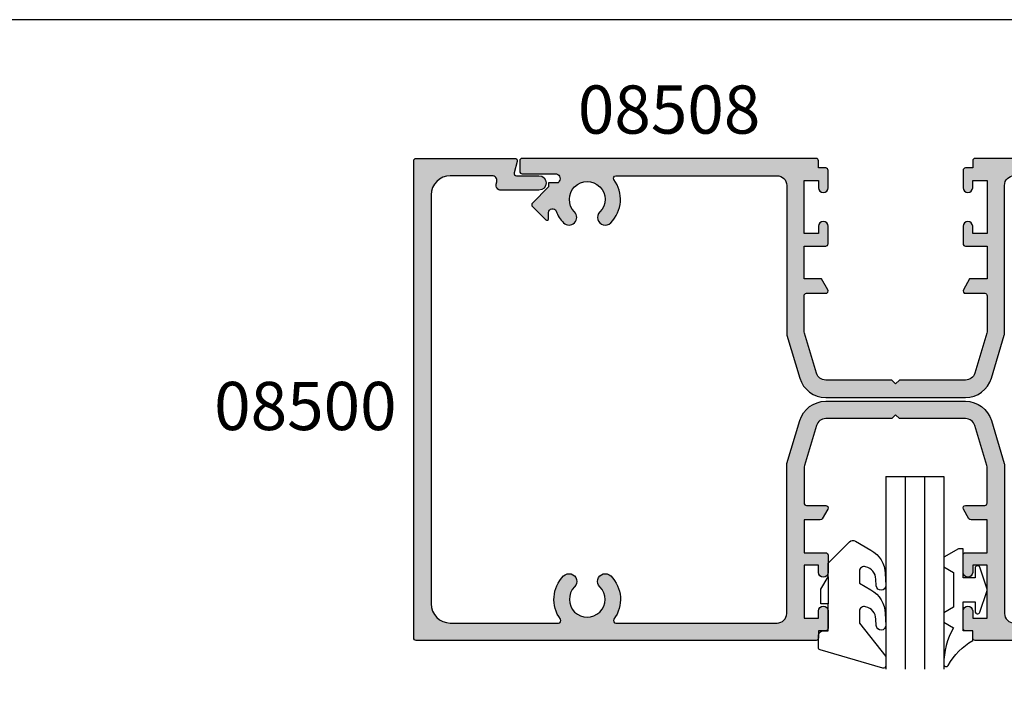
# Model space of a CAD drawing. Units: millimetres. Extents: x 0 to 354, y 0 to 482.
# Drawn here: x 177 to 279, y 411 to 482 of the extents above; entities that cross this region are included whole.
import ezdxf
from ezdxf.enums import TextEntityAlignment as Align

# ---------------------------------------------------------------- set-up
doc = ezdxf.new("R2010")
doc.units = ezdxf.units.MM
doc.header["$LTSCALE"] = 0.25
doc.layers.get('0').update_dxf_attribs({"plot": 0})
for name, color, linetype in [('APL Hatch', 253, 'Continuous'), ('APL Joinery', 2, 'Continuous'), ('APL Notes', 7, 'Continuous')]:
    doc.layers.add(name, color=color, linetype=linetype)
doc.styles.add('Arial-Bold', font='ARIALBD.TTF')

# ---------------------------------------------------------------- blocks, each defined once
blk = doc.blocks.new('08508', base_point=(-1592.280301688976, -946.8470982643166))
at = {"layer": 'APL Hatch'}
h = blk.add_hatch(color=256, dxfattribs=at)
edge = h.paths.add_edge_path()
edge.add_arc((-1571.305406732848, -948.8970982643166), 0.2499999999999611, 89.99999999994787, 216.4837370613405, ccw=False)
edge.add_line((-1571.305406732847, -948.6470982643166), (-1554.580301688977, -948.6470982643166))
edge.add_arc((-1554.580301688977, -949.6470982643166), 1, 0, 90, ccw=False)
edge.add_line((-1553.580301688977, -949.6470982643166), (-1553.580301688976, -965.0378977515111))
edge.add_arc((-1553.080301688977, -965.0378977515117), 0.4999999999997726, 179.9999999999349, 196.6992442339312)
edge.add_line((-1553.559214831587, -965.1815716942942), (-1552.218184636705, -969.6516723439023))
edge.add_arc((-1549.536271038085, -968.8470982643164), 2.800000000000116, 196.6992442339958, 270)
edge.add_line((-1549.536271038085, -971.6470982643166), (-1535.024332339867, -971.6470982643166))
edge.add_arc((-1535.024332339868, -968.8470982643164), 2.800000000000182, 270.0000000000046, 343.3007557660077)
edge.add_line((-1532.342418741248, -969.6516723439022), (-1531.001388546366, -965.1815716942942))
edge.add_arc((-1531.480301688976, -965.0378977515109), 0.4999999999999953, 343.3007557659814, 359.999999999974)
edge.add_line((-1530.980301688976, -965.0378977515111), (-1530.980301688976, -949.6470982643164))
edge.add_arc((-1529.980301688976, -949.6470982643164), 1, 90, 180, ccw=False)
edge.add_line((-1529.980301688976, -948.6470982643164), (-1513.255196645105, -948.6470982643164))
edge.add_arc((-1513.255196645105, -948.8970982643162), 0.2499999999998863, -36.4837370613925, 90, ccw=False)
edge.add_arc((-1510.280301688976, -951.0970982643164), 3.450000000000115, 143.5162629386308, 224.8741191514086)
edge.add_arc((-1512.158247010479, -952.9668098381811), 0.8000000000001288, 224.8741191514063, 404.8741191514178)
edge.add_arc((-1510.280301688976, -951.0970982643164), 1.850000000000052, -44.874119151413026, 224.8741191514055, ccw=False)
edge.add_arc((-1508.402356367473, -952.966809838181), 0.7999999999999684, 135.1258808486052, 315.125880848611)
edge.add_arc((-1510.280301688976, -951.0970982643175), 3.449999999999508, 315.1258808486128, 339.2386381947913)
edge.add_arc((-1506.680301688976, -952.4618326707125), 0.4000000000002268, -3.26281224261038e-11, 159.2386381947672, ccw=False)
edge.add_line((-1506.280301688976, -952.4618326707127), (-1506.280301688976, -953.0916419125758))
edge.add_arc((-1506.10352499368, -953.0916419125758), 0.1767766952966667, 180, 315)
edge.add_line((-1505.97852499368, -953.2166419125758), (-1504.603524993679, -951.8416419125756))
edge.add_arc((-1504.780301688976, -951.6648652172792), 0.2500000000000422, 315.0000000000737, 405.0000000000737)
edge.add_line((-1504.60352499368, -951.4880885219823), (-1506.280301688976, -949.8113118266854))
edge.add_line((-1506.280301688976, -949.8113118266854), (-1506.280301688976, -949.3970982643164))
edge.add_line((-1506.280301688976, -949.3970982643164), (-1507.278219078521, -949.3970982643165))
edge.add_arc((-1510.280301688974, -951.0970982643203), 3.449999999999634, 29.52173048507478, 32.97710041895627)
edge.add_arc((-1506.96669338382, -948.9470982643168), 0.500000000000107, 89.99999999994787, 212.9771004188154, ccw=False)
edge.add_line((-1506.96669338382, -948.4470982643165), (-1503.530301688976, -948.4470982643165))
edge.add_arc((-1503.530301688976, -948.1970982643165), 0.25, 270, 360)
edge.add_line((-1503.280301688976, -948.1970982643165), (-1503.280301688976, -947.0970982643164))
edge.add_arc((-1503.530301688976, -947.0970982643164), 0.25, 0, 90)
edge.add_line((-1503.530301688976, -946.8470982643164), (-1534.030301688976, -946.8470982643164))
edge.add_arc((-1534.030301688976, -947.0970982643164), 0.25, 90, 180)
edge.add_line((-1534.280301688976, -947.0970982643164), (-1534.280301688976, -947.8470982643164))
edge.add_line((-1534.280301688976, -947.8470982643164), (-1535.030301688976, -947.8470982643164))
edge.add_arc((-1535.030301688976, -948.0970982643164), 0.25, 90, 180)
edge.add_line((-1535.280301688976, -948.0970982643164), (-1535.280301688976, -949.8970982643166))
edge.add_arc((-1534.780301688976, -949.8970982643166), 0.5, 180, 360)
edge.add_line((-1534.280301688976, -949.8970982643166), (-1534.280301688976, -949.1470982643166))
edge.add_line((-1534.280301688976, -949.1470982643166), (-1532.780301688976, -949.1470982643166))
edge.add_line((-1532.780301688976, -949.1470982643166), (-1532.780301688976, -954.6470982643166))
edge.add_line((-1532.780301688976, -954.6470982643166), (-1534.280301688976, -954.6470982643166))
edge.add_line((-1534.280301688976, -954.6470982643166), (-1534.280301688976, -953.8970982643166))
edge.add_arc((-1534.780301688976, -953.8970982643166), 0.5, 0, 180)
edge.add_line((-1535.280301688976, -953.8970982643166), (-1535.280301688976, -955.6970982643165))
edge.add_arc((-1535.030301688976, -955.6970982643165), 0.25, 180, 270)
edge.add_line((-1535.030301688976, -955.9470982643165), (-1532.780301688976, -955.9470982643165))
edge.add_line((-1532.780301688976, -955.9470982643165), (-1532.780301688976, -959.3470982643164))
edge.add_line((-1532.780301688976, -959.3470982643164), (-1534.597288987084, -959.3470982643164))
edge.add_line((-1534.597288987084, -959.3470982643164), (-1535.246808039922, -960.4720982643164))
edge.add_arc((-1535.030301688976, -960.5970982643164), 0.2499999999999221, 149.9999999999897, 270)
edge.add_line((-1535.030301688976, -960.8470982643164), (-1533.030301688976, -960.8470982643164))
edge.add_arc((-1533.030301688976, -961.0970982643164), 0.25, 0, 90, ccw=False)
edge.add_line((-1532.780301688976, -961.0970982643164), (-1532.780301688976, -964.7003294280132))
edge.add_arc((-1533.780301688976, -964.700329428012), 1, 343.30075576593396, 359.9999999999283, ccw=False)
edge.add_line((-1532.822475403755, -964.9876773135795), (-1534.066506054646, -969.1344461498828))
edge.add_arc((-1535.024332339867, -968.8470982643162), 1.000000000000176, 269.999999999987, 343.30075576599137, ccw=False)
edge.add_line((-1535.024332339867, -969.8470982643164), (-1541.880301688976, -969.8470982643164))
edge.add_line((-1541.880301688976, -969.8470982643164), (-1542.280301688976, -970.2470982643165))
edge.add_line((-1542.280301688976, -970.2470982643165), (-1542.680301688976, -969.8470982643164))
edge.add_line((-1542.680301688976, -969.8470982643164), (-1549.536271038085, -969.8470982643165))
edge.add_arc((-1549.536271038085, -968.8470982643166), 0.9999999999998863, 196.6992442339936, 270, ccw=False)
edge.add_line((-1550.494097323306, -969.1344461498829), (-1551.738127974197, -964.9876773135791))
edge.add_arc((-1550.780301688976, -964.7003294280123), 0.9999999999999907, 180.000000000013, 196.6992442340186, ccw=False)
edge.add_line((-1551.780301688976, -964.7003294280125), (-1551.780301688976, -961.0970982643166))
edge.add_arc((-1551.530301688976, -961.0970982643166), 0.25, 90, 180, ccw=False)
edge.add_line((-1551.530301688976, -960.8470982643166), (-1549.530301688976, -960.8470982643166))
edge.add_arc((-1549.530301688976, -960.5970982643166), 0.25, 270, 390.0000000000103)
edge.add_line((-1549.31379533803, -960.4720982643166), (-1549.963314390868, -959.3470982643166))
edge.add_line((-1549.963314390868, -959.3470982643166), (-1551.780301688976, -959.3470982643166))
edge.add_line((-1551.780301688976, -959.3470982643166), (-1551.780301688976, -955.9470982643165))
edge.add_line((-1551.780301688976, -955.9470982643165), (-1549.530301688976, -955.9470982643165))
edge.add_arc((-1549.530301688976, -955.6970982643165), 0.25, 270, 360)
edge.add_line((-1549.280301688976, -955.6970982643165), (-1549.280301688976, -953.8970982643166))
edge.add_arc((-1549.780301688976, -953.8970982643166), 0.5, 0, 180)
edge.add_line((-1550.280301688976, -953.8970982643166), (-1550.280301688976, -954.6470982643166))
edge.add_line((-1550.280301688976, -954.6470982643166), (-1551.780301688976, -954.6470982643166))
edge.add_line((-1551.780301688976, -954.6470982643166), (-1551.780301688976, -949.1470982643166))
edge.add_line((-1551.780301688976, -949.1470982643166), (-1550.280301688976, -949.1470982643166))
edge.add_line((-1550.280301688976, -949.1470982643166), (-1550.280301688976, -949.8970982643166))
edge.add_arc((-1549.780301688976, -949.8970982643166), 0.5, 180, 360)
edge.add_line((-1549.280301688976, -949.8970982643166), (-1549.280301688976, -948.0970982643166))
edge.add_arc((-1549.530301688976, -948.0970982643166), 0.25, 0, 90)
edge.add_line((-1549.530301688976, -947.8470982643166), (-1550.280301688976, -947.8470982643166))
edge.add_line((-1550.280301688976, -947.8470982643166), (-1550.280301688976, -947.0970982643166))
edge.add_arc((-1550.530301688976, -947.0970982643166), 0.25, 0, 90)
edge.add_line((-1550.530301688976, -946.8470982643166), (-1581.030301688976, -946.8470982643166))
edge.add_arc((-1581.030301688976, -947.0970982643166), 0.25, 90, 180)
edge.add_line((-1581.280301688976, -947.0970982643166), (-1581.280301688976, -948.1970982643165))
edge.add_arc((-1581.030301688976, -948.1970982643165), 0.25, 180, 270)
edge.add_line((-1581.030301688976, -948.4470982643165), (-1577.593909994133, -948.4470982643165))
edge.add_arc((-1577.593909994133, -948.9470982643168), 0.5000000000002274, -32.97710041882311, 90, ccw=False)
edge.add_arc((-1574.280301688981, -951.0970982643166), 3.449999999996001, 147.0228995810811, 150.4782695149627)
edge.add_line((-1577.282384299432, -949.3970982643166), (-1578.280301688976, -949.3970982643166))
edge.add_line((-1578.280301688976, -949.3970982643166), (-1578.280301688976, -949.8113118266854))
edge.add_line((-1578.280301688976, -949.8113118266854), (-1579.957078384273, -951.4880885219823))
edge.add_arc((-1579.780301688977, -951.6648652172792), 0.2500000000000422, 134.9999999999263, 224.9999999999263)
edge.add_line((-1579.957078384273, -951.8416419125756), (-1578.582078384273, -953.2166419125758))
edge.add_arc((-1578.457078384273, -953.0916419125758), 0.1767766952966369, 225, 360)
edge.add_line((-1578.280301688976, -953.0916419125758), (-1578.280301688976, -952.4618326707127))
edge.add_arc((-1577.880301688976, -952.4618326707127), 0.4000000000000909, 20.761361805221327, 180, ccw=False)
edge.add_arc((-1574.280301688976, -951.0970982643178), 3.449999999999459, 200.7613618052087, 224.8741191513859)
edge.add_arc((-1576.15824701048, -952.9668098381811), 0.8000000000000487, 224.8741191514005, 404.8741191514006)
edge.add_arc((-1574.280301688976, -951.0970982643163), 1.850000000000212, -44.874119151408024, 224.8741191514105, ccw=False)
edge.add_arc((-1572.402356367473, -952.9668098381812), 0.800000000000048, 135.1258808485764, 315.1258808485822)
edge.add_arc((-1574.280301688976, -951.0970982643164), 3.450000000000067, 315.1258808485875, 396.4837370613662)
at = {"layer": 'APL Joinery'}
blk.add_lwpolyline([(-1571.506413148802, -949.0457469129651, -0.6157078743296314), (-1571.305406732847, -948.6470982643166), (-1554.580301688977, -948.6470982643166, -0.414213562373095), (-1553.580301688977, -949.6470982643166), (-1553.580301688976, -965.0378977515111, 0.07299342305053502), (-1553.559214831587, -965.1815716942942), (-1552.218184636705, -969.6516723439023, 0.3312061653634686), (-1549.536271038085, -971.6470982643166), (-1535.024332339867, -971.6470982643166, 0.3312061653634687), (-1532.342418741248, -969.6516723439022), (-1531.001388546366, -965.1815716942942, 0.0729934230505078), (-1530.980301688976, -965.0378977515111), (-1530.980301688976, -949.6470982643164, -0.414213562373095), (-1529.980301688976, -948.6470982643164), (-1513.255196645105, -948.6470982643164, -0.6157078743294901), (-1513.05419022915, -949.0457469129649, 0.3706944580780391), (-1512.72517389999, -953.5312510680271, 0.9999999999999999), (-1511.591320120969, -952.4023686083351, -2.406732252591129), (-1508.969283256983, -952.4023686083352, 0.9999999999999997), (-1507.835429477962, -953.5312510680269, 0.1056016928053509), (-1507.054327663003, -952.3200420830349, -0.8334542510401056), (-1506.280301688976, -952.4618326707127), (-1506.280301688976, -953.0916419125758, 0.6681786379193159), (-1505.97852499368, -953.2166419125758), (-1504.603524993679, -951.8416419125756, 0.4142135623730008), (-1504.60352499368, -951.4880885219823), (-1506.280301688976, -949.8113118266854), (-1506.280301688976, -949.3970982643164), (-1507.278219078521, -949.3970982643165, 0.01507803804938996), (-1507.386137473081, -949.2192501630506, -0.5948022051749238), (-1506.96669338382, -948.4470982643165), (-1503.530301688976, -948.4470982643165, 0.414213562373095), (-1503.280301688976, -948.1970982643165), (-1503.280301688976, -947.0970982643164, 0.414213562373095), (-1503.530301688976, -946.8470982643164), (-1534.030301688976, -946.8470982643164, 0.414213562373095), (-1534.280301688976, -947.0970982643164), (-1534.280301688976, -947.8470982643164), (-1535.030301688976, -947.8470982643164, 0.414213562373095), (-1535.280301688976, -948.0970982643164), (-1535.280301688976, -949.8970982643166, 0.9999999999999999), (-1534.280301688976, -949.8970982643166), (-1534.280301688976, -949.1470982643166), (-1532.780301688976, -949.1470982643166), (-1532.780301688976, -954.6470982643166), (-1534.280301688976, -954.6470982643166), (-1534.280301688976, -953.8970982643166, 0.9999999999999999), (-1535.280301688976, -953.8970982643166), (-1535.280301688976, -955.6970982643165, 0.414213562373095), (-1535.030301688976, -955.9470982643165), (-1532.780301688976, -955.9470982643165), (-1532.780301688976, -959.3470982643164), (-1534.597288987084, -959.3470982643164), (-1535.246808039922, -960.4720982643164, 0.5773502691896049), (-1535.030301688976, -960.8470982643164), (-1533.030301688976, -960.8470982643164, -0.414213562373095), (-1532.780301688976, -961.0970982643164), (-1532.780301688976, -964.7003294280132, -0.0729934230505078), (-1532.822475403755, -964.9876773135795), (-1534.066506054646, -969.1344461498828, -0.3312061653634832), (-1535.024332339867, -969.8470982643164), (-1541.880301688976, -969.8470982643164), (-1542.280301688976, -970.2470982643165), (-1542.680301688976, -969.8470982643164), (-1549.536271038085, -969.8470982643165, -0.3312061653634989), (-1550.494097323306, -969.1344461498829), (-1551.738127974197, -964.9876773135791, -0.0729934230505636), (-1551.780301688976, -964.7003294280125), (-1551.780301688976, -961.0970982643166, -0.414213562373095), (-1551.530301688976, -960.8470982643166), (-1549.530301688976, -960.8470982643166, 0.5773502691896049), (-1549.31379533803, -960.4720982643166), (-1549.963314390868, -959.3470982643166), (-1551.780301688976, -959.3470982643166), (-1551.780301688976, -955.9470982643165), (-1549.530301688976, -955.9470982643165, 0.414213562373095), (-1549.280301688976, -955.6970982643165), (-1549.280301688976, -953.8970982643166, 0.9999999999999999), (-1550.280301688976, -953.8970982643166), (-1550.280301688976, -954.6470982643166), (-1551.780301688976, -954.6470982643166), (-1551.780301688976, -949.1470982643166), (-1550.280301688976, -949.1470982643166), (-1550.280301688976, -949.8970982643166, 0.9999999999999999), (-1549.280301688976, -949.8970982643166), (-1549.280301688976, -948.0970982643166, 0.414213562373095), (-1549.530301688976, -947.8470982643166), (-1550.280301688976, -947.8470982643166), (-1550.280301688976, -947.0970982643166, 0.414213562373095), (-1550.530301688976, -946.8470982643166), (-1581.030301688976, -946.8470982643166, 0.414213562373095), (-1581.280301688976, -947.0970982643166), (-1581.280301688976, -948.1970982643165, 0.414213562373095), (-1581.030301688976, -948.4470982643165), (-1577.593909994133, -948.4470982643165, -0.5948022051748465), (-1577.174465904872, -949.2192501630508, 0.01507803804939001), (-1577.282384299432, -949.3970982643166), (-1578.280301688976, -949.3970982643166), (-1578.280301688976, -949.8113118266854), (-1579.957078384273, -951.4880885219823, 0.4142135623730007), (-1579.957078384273, -951.8416419125756), (-1578.582078384273, -953.2166419125758, 0.6681786379193159), (-1578.280301688976, -953.0916419125758), (-1578.280301688976, -952.4618326707127, -0.833454251040106), (-1577.50627571495, -952.3200420830351, 0.1056016928053508), (-1576.725173899991, -953.531251068027, 0.9999999999999999), (-1575.591320120969, -952.4023686083352, -2.406732252591129), (-1572.969283256983, -952.4023686083351, 0.9999999999999999), (-1571.835429477963, -953.5312510680272, 0.3706944580780391)], format="xyb", close=True, dxfattribs=at)
blk = doc.blocks.new('08500', base_point=(-1596.133605904583, -778.8186336371632))
at = {"layer": 'APL Hatch'}
h = blk.add_hatch(color=256, dxfattribs=at)
edge = h.paths.add_edge_path()
edge.add_arc((-1550.633605904582, -796.8186336371632), 1.849999999999971, 225.125880848592, 494.8741191514105)
edge.add_arc((-1552.503317478447, -794.9406883156598), 0.8000000000002091, 134.8741191514063, 314.8741191514121, ccw=False)
edge.add_arc((-1550.633605904583, -796.8186336371631), 3.449999999999827, 53.51626293863268, 134.8741191514085, ccw=False)
edge.add_arc((-1548.433605904582, -793.8437386810344), 0.2500000000000963, 233.5162629386176, 360)
edge.add_line((-1548.183605904582, -793.8437386810344), (-1548.183605904582, -782.6186336371632))
edge.add_arc((-1550.183605904582, -782.6186336371632), 2, 0, 90)
edge.add_line((-1550.183605904582, -780.6186336371632), (-1592.583605904583, -780.6186336371629))
edge.add_arc((-1592.583605904583, -782.6186336371629), 2, 90, 180)
edge.add_line((-1594.583605904583, -782.6186336371629), (-1594.583605904582, -786.9576044769615))
edge.add_arc((-1594.083605904582, -786.9576044769615), 0.5, 180, 284.9999999999944)
edge.add_line((-1593.954196382031, -787.440567390106), (-1593.713015427134, -787.3759431480116))
edge.add_arc((-1593.583605904583, -787.8589060611562), 0.5000000000000006, 0, 104.9999999999944, ccw=False)
edge.add_line((-1593.083605904583, -787.8589060611562), (-1593.083605904583, -791.818633637163))
edge.add_arc((-1593.833605904583, -791.818633637163), 0.75, -180, 0, ccw=False)
edge.add_line((-1594.583605904583, -791.818633637163), (-1594.583605904583, -789.4879377772077))
edge.add_arc((-1594.833605904583, -789.4879377772077), 0.25, 0, 104.9999999999945)
edge.add_line((-1594.898310665858, -789.2464563206354), (-1596.068901143307, -789.5601150937355))
edge.add_arc((-1596.133605904583, -789.3186336371632), 0.2500000000000003, 180, 284.99999999999443, ccw=False)
edge.add_line((-1596.383605904583, -789.3186336371632), (-1596.383605904583, -779.0686336371632))
edge.add_arc((-1596.133605904583, -779.0686336371632), 0.25, 90, 180, ccw=False)
edge.add_line((-1596.133605904583, -778.8186336371632), (-1546.633605904583, -778.8186336371632))
edge.add_arc((-1546.633605904583, -779.0686336371632), 0.25, 0, 90, ccw=False)
edge.add_line((-1546.383605904583, -779.0686336371632), (-1546.383605904583, -820.5686336371632))
edge.add_arc((-1546.633605904583, -820.5686336371632), 0.25, -90, 0, ccw=False)
edge.add_line((-1546.633605904583, -820.8186336371632), (-1547.383605904583, -820.8186336371632))
edge.add_line((-1547.383605904583, -820.8186336371632), (-1547.383605904583, -821.5686336371632))
edge.add_arc((-1547.633605904583, -821.5686336371632), 0.25, -90, 0, ccw=False)
edge.add_line((-1547.633605904583, -821.8186336371632), (-1549.433605904582, -821.8186336371632))
edge.add_arc((-1549.433605904582, -821.3186336371632), 0.5, 90, 270, ccw=False)
edge.add_line((-1549.433605904582, -820.8186336371632), (-1548.683605904582, -820.8186336371632))
edge.add_line((-1548.683605904582, -820.8186336371632), (-1548.683605904582, -819.3186336371632))
edge.add_line((-1548.683605904582, -819.3186336371632), (-1554.183605904582, -819.3186336371632))
edge.add_line((-1554.183605904582, -819.3186336371632), (-1554.183605904582, -820.8186336371632))
edge.add_line((-1554.183605904582, -820.8186336371632), (-1553.433605904582, -820.8186336371632))
edge.add_arc((-1553.433605904582, -821.3186336371632), 0.5, -90, 90, ccw=False)
edge.add_line((-1553.433605904582, -821.8186336371632), (-1555.233605904582, -821.8186336371632))
edge.add_arc((-1555.233605904582, -821.5686336371632), 0.25, 180, 270, ccw=False)
edge.add_line((-1555.483605904582, -821.5686336371632), (-1555.483605904582, -819.3186336371632))
edge.add_line((-1555.483605904582, -819.3186336371632), (-1558.883605904583, -819.3186336371632))
edge.add_line((-1558.883605904583, -819.3186336371632), (-1558.883605904582, -820.9912833679737))
edge.add_arc((-1559.133605904582, -820.9912833679737), 0.25, -59.99999999998971, 0, ccw=False)
edge.add_line((-1559.008605904582, -821.2077897189197), (-1560.008605904583, -821.785139988109))
edge.add_arc((-1560.133605904583, -821.568633637163), 0.2499999999999221, 180.0000000000521, 300.0000000000103, ccw=False)
edge.add_line((-1560.383605904583, -821.5686336371632), (-1560.383605904583, -819.5686336371632))
edge.add_arc((-1560.633605904583, -819.5686336371632), 0.25, 0, 90)
edge.add_line((-1560.633605904583, -819.3186336371632), (-1564.236837068278, -819.3186336371632))
edge.add_arc((-1564.236837068279, -820.3186336371632), 1, 89.99999999998697, 106.6992442339774)
edge.add_line((-1564.524184953845, -819.360807351942), (-1568.670953790149, -820.6048380028329))
edge.add_arc((-1568.383605904582, -821.5626642880543), 1.000000000000252, 106.6992442340005, 180)
edge.add_line((-1569.383605904583, -821.5626642880543), (-1569.383605904583, -828.4186336371631))
edge.add_line((-1569.383605904583, -828.4186336371631), (-1569.783605904582, -828.8186336371632))
edge.add_line((-1569.783605904582, -828.8186336371632), (-1569.383605904583, -829.2186336371631))
edge.add_line((-1569.383605904583, -829.2186336371631), (-1569.383605904582, -836.074602986272))
edge.add_arc((-1568.383605904583, -836.0746029862723), 0.9999999999997726, 179.9999999999805, 253.3007557660064)
edge.add_line((-1568.670953790149, -837.0324292714934), (-1564.524184953845, -838.2764599223844))
edge.add_arc((-1564.236837068279, -837.318633637164), 0.9999999999991849, 253.300755766022, 270.000000000026)
edge.add_line((-1564.236837068279, -838.3186336371632), (-1560.633605904583, -838.3186336371632))
edge.add_arc((-1560.633605904583, -838.0686336371632), 0.25, 270, 360)
edge.add_line((-1560.383605904583, -838.0686336371632), (-1560.383605904583, -836.0686336371631))
edge.add_arc((-1560.133605904583, -836.0686336371632), 0.25, 59.99999999998971, 179.9999999999739, ccw=False)
edge.add_line((-1560.008605904583, -835.8521272862172), (-1559.008605904583, -836.4294775554064))
edge.add_arc((-1559.133605904583, -836.6459839063525), 0.2500000000000205, 0, 60.00000000000267, ccw=False)
edge.add_line((-1558.883605904583, -836.6459839063525), (-1558.883605904583, -838.3186336371632))
edge.add_line((-1558.883605904583, -838.3186336371632), (-1555.483605904582, -838.3186336371632))
edge.add_line((-1555.483605904582, -838.3186336371632), (-1555.483605904582, -836.0686336371632))
edge.add_arc((-1555.233605904582, -836.0686336371632), 0.25, 90, 180, ccw=False)
edge.add_line((-1555.233605904582, -835.8186336371632), (-1553.433605904582, -835.8186336371632))
edge.add_arc((-1553.433605904582, -836.3186336371632), 0.5, -90, 90, ccw=False)
edge.add_line((-1553.433605904582, -836.8186336371632), (-1554.183605904582, -836.8186336371632))
edge.add_line((-1554.183605904582, -836.8186336371632), (-1554.183605904582, -838.3186336371632))
edge.add_line((-1554.183605904582, -838.3186336371632), (-1548.683605904582, -838.3186336371632))
edge.add_line((-1548.683605904582, -838.3186336371632), (-1548.683605904582, -836.8186336371632))
edge.add_line((-1548.683605904582, -836.8186336371632), (-1549.433605904582, -836.8186336371632))
edge.add_arc((-1549.433605904582, -836.3186336371632), 0.5, 90, 270, ccw=False)
edge.add_line((-1549.433605904582, -835.8186336371632), (-1547.633605904583, -835.8186336371632))
edge.add_arc((-1547.633605904583, -836.0686336371632), 0.25, 0, 90, ccw=False)
edge.add_line((-1547.383605904583, -836.0686336371632), (-1547.383605904583, -836.8186336371632))
edge.add_line((-1547.383605904583, -836.8186336371632), (-1546.633605904583, -836.8186336371632))
edge.add_arc((-1546.633605904583, -837.0686336371632), 0.25, 0, 90, ccw=False)
edge.add_line((-1546.383605904583, -837.0686336371632), (-1546.383605904583, -878.5686336371632))
edge.add_arc((-1546.633605904583, -878.5686336371632), 0.25, -90, 0, ccw=False)
edge.add_line((-1546.633605904583, -878.8186336371632), (-1596.133605904583, -878.8186336371632))
edge.add_arc((-1596.133605904583, -878.5686336371632), 0.25, 180, 270, ccw=False)
edge.add_line((-1596.383605904583, -878.5686336371632), (-1596.383605904583, -868.3186336371632))
edge.add_arc((-1596.133605904583, -868.3186336371632), 0.25, 75.00000000000563, 180, ccw=False)
edge.add_line((-1596.068901143307, -868.0771521805909), (-1594.898310665858, -868.3908109536908))
edge.add_arc((-1594.833605904583, -868.1493294971185), 0.2500000000000003, 255.0000000000056, 360)
edge.add_line((-1594.583605904583, -868.1493294971185), (-1594.583605904583, -865.8186336371632))
edge.add_arc((-1593.833605904583, -865.8186336371632), 0.75, 0, 180, ccw=False)
edge.add_line((-1593.083605904583, -865.8186336371632), (-1593.083605904583, -869.7783612131702))
edge.add_arc((-1593.583605904583, -869.7783612131702), 0.5, -104.99999999999449, 0, ccw=False)
edge.add_line((-1593.713015427134, -870.2613241263148), (-1593.954196382031, -870.1966998842202))
edge.add_arc((-1594.083605904583, -870.6796627973647), 0.5000000000000006, 75.00000000000556, 180)
edge.add_line((-1594.583605904583, -870.6796627973647), (-1594.583605904583, -875.018633637163))
edge.add_arc((-1592.583605904583, -875.018633637163), 2, 180, 270)
edge.add_line((-1592.583605904583, -877.018633637163), (-1550.183605904582, -877.018633637163))
edge.add_arc((-1550.183605904582, -875.018633637163), 2, 270, 360)
edge.add_line((-1548.183605904582, -875.018633637163), (-1548.183605904583, -863.7935285932916))
edge.add_arc((-1548.433605904583, -863.7935285932917), 0.25, 2.605510395054913e-11, 126.4837370614134)
edge.add_arc((-1550.633605904583, -860.8186336371634), 3.449999999999933, 225.1258808485995, 306.48373706137147, ccw=False)
edge.add_arc((-1552.503317478447, -862.6965789586667), 0.8000000000001293, 45.12588084858788, 225.1258808486052, ccw=False)
edge.add_arc((-1550.633605904582, -860.8186336371632), 1.849999999999971, 225.125880848592, 494.8741191514105)
edge.add_arc((-1552.503317478447, -858.9406883156598), 0.8000000000002091, 134.8741191514005, 314.8741191514121, ccw=False)
edge.add_arc((-1550.633605904582, -860.8186336371631), 3.450000000000228, 53.51626293863802, 134.8741191514126, ccw=False)
edge.add_arc((-1548.433605904582, -857.8437386810342), 0.2499999999999611, 233.5162629386595, 360)
edge.add_line((-1548.183605904582, -857.8437386810342), (-1548.183605904582, -841.1186336371632))
edge.add_arc((-1549.183605904582, -841.1186336371632), 1, 0, 90)
edge.add_line((-1549.183605904582, -840.1186336371632), (-1564.574405391777, -840.118633637163))
edge.add_arc((-1564.574405391778, -839.6186336371643), 0.4999999999987494, 253.3007557661012, 270.00000000010425, ccw=False)
edge.add_line((-1564.71807933456, -840.0975467797739), (-1569.188179984168, -838.7565165848914))
edge.add_arc((-1568.383605904582, -836.0746029862721), 2.800000000000083, 180, 253.3007557660064, ccw=False)
edge.add_line((-1571.183605904582, -836.0746029862721), (-1571.183605904582, -821.5626642880541))
edge.add_arc((-1568.383605904583, -821.5626642880538), 2.799999999999727, 106.6992442339963, 180.0000000000047, ccw=False)
edge.add_line((-1569.188179984168, -818.880750689435), (-1564.71807933456, -817.5397204945525))
edge.add_arc((-1564.574405391777, -818.018633637163), 0.4999999999999953, 90.00000000002609, 106.69924423401861, ccw=False)
edge.add_line((-1564.574405391777, -817.518633637163), (-1549.183605904582, -817.518633637163))
edge.add_arc((-1549.183605904582, -816.518633637163), 1, 270, 360)
edge.add_line((-1548.183605904582, -816.518633637163), (-1548.183605904582, -799.7935285932919))
edge.add_arc((-1548.433605904582, -799.793528593292), 0.25, 2.605510395054913e-11, 126.4837370613979)
edge.add_arc((-1550.633605904583, -796.8186336371634), 3.449999999999889, 225.1258808485941, 306.48373706136726, ccw=False)
edge.add_arc((-1552.503317478447, -798.6965789586667), 0.8000000000001293, 45.12588084858788, 225.1258808486052, ccw=False)
at = {"layer": 'APL Joinery'}
blk.add_lwpolyline([(-1551.938876248601, -798.1296520691561, 2.406732252590994), (-1551.938876248601, -795.5076152051704, -1.00000000000004), (-1553.067758708293, -794.3737614261494, -0.3706944580780199), (-1548.582254553231, -794.0447450969891, 0.6157078743296706), (-1548.183605904582, -793.8437386810344), (-1548.183605904582, -782.6186336371632, 0.414213562373095), (-1550.183605904582, -780.6186336371632), (-1592.583605904583, -780.6186336371629, 0.414213562373095), (-1594.583605904583, -782.6186336371629), (-1594.583605904582, -786.9576044769615, 0.4931454260313421), (-1593.954196382031, -787.440567390106), (-1593.713015427134, -787.3759431480116, -0.4931454260312739), (-1593.083605904583, -787.8589060611562), (-1593.083605904583, -791.818633637163, -0.9999999999999999), (-1594.583605904583, -791.818633637163), (-1594.583605904583, -789.4879377772077, 0.4931454260312739), (-1594.898310665858, -789.2464563206354), (-1596.068901143307, -789.5601150937355, -0.4931454260312739), (-1596.383605904583, -789.3186336371632), (-1596.383605904583, -779.0686336371632, -0.414213562373095), (-1596.133605904583, -778.8186336371632), (-1546.633605904583, -778.8186336371632, -0.414213562373095), (-1546.383605904583, -779.0686336371632), (-1546.383605904583, -820.5686336371632, -0.414213562373095), (-1546.633605904583, -820.8186336371632), (-1547.383605904583, -820.8186336371632), (-1547.383605904583, -821.5686336371632, -0.414213562373095), (-1547.633605904583, -821.8186336371632), (-1549.433605904582, -821.8186336371632, -0.9999999999999999), (-1549.433605904582, -820.8186336371632), (-1548.683605904582, -820.8186336371632), (-1548.683605904582, -819.3186336371632), (-1554.183605904582, -819.3186336371632), (-1554.183605904582, -820.8186336371632), (-1553.433605904582, -820.8186336371632, -0.9999999999999999), (-1553.433605904582, -821.8186336371632), (-1555.233605904582, -821.8186336371632, -0.414213562373095), (-1555.483605904582, -821.5686336371632), (-1555.483605904582, -819.3186336371632), (-1558.883605904583, -819.3186336371632), (-1558.883605904582, -820.9912833679737, -0.2679491924310522), (-1559.008605904582, -821.2077897189197), (-1560.008605904583, -821.785139988109, -0.5773502691896377), (-1560.383605904583, -821.5686336371632), (-1560.383605904583, -819.5686336371632, 0.414213562373095), (-1560.633605904583, -819.3186336371632), (-1564.236837068278, -819.3186336371632, 0.07299342305049858), (-1564.524184953845, -819.360807351942), (-1568.670953790149, -820.6048380028329, 0.3312061653634609), (-1569.383605904583, -821.5626642880543), (-1569.383605904583, -828.4186336371631), (-1569.783605904582, -828.8186336371632), (-1569.383605904583, -829.2186336371631), (-1569.383605904582, -836.074602986272, 0.3312061653635212), (-1568.670953790149, -837.0324292714934), (-1564.524184953845, -838.2764599223844, 0.07299342305055578), (-1564.236837068279, -838.3186336371632), (-1560.633605904583, -838.3186336371632, 0.414213562373095), (-1560.383605904583, -838.0686336371632), (-1560.383605904583, -836.0686336371631, -0.5773502691896377), (-1560.008605904583, -835.8521272862172), (-1559.008605904583, -836.4294775554064, -0.2679491924311496), (-1558.883605904583, -836.6459839063525), (-1558.883605904583, -838.3186336371632), (-1555.483605904582, -838.3186336371632), (-1555.483605904582, -836.0686336371632, -0.414213562373095), (-1555.233605904582, -835.8186336371632), (-1553.433605904582, -835.8186336371632, -0.9999999999999999), (-1553.433605904582, -836.8186336371632), (-1554.183605904582, -836.8186336371632), (-1554.183605904582, -838.3186336371632), (-1548.683605904582, -838.3186336371632), (-1548.683605904582, -836.8186336371632), (-1549.433605904582, -836.8186336371632, -0.9999999999999999), (-1549.433605904582, -835.8186336371632), (-1547.633605904583, -835.8186336371632, -0.414213562373095), (-1547.383605904583, -836.0686336371632), (-1547.383605904583, -836.8186336371632), (-1546.633605904583, -836.8186336371632, -0.414213562373095), (-1546.383605904583, -837.0686336371632), (-1546.383605904583, -878.5686336371632, -0.414213562373095), (-1546.633605904583, -878.8186336371632), (-1596.133605904583, -878.8186336371632, -0.414213562373095), (-1596.383605904583, -878.5686336371632), (-1596.383605904583, -868.3186336371632, -0.493145426031274), (-1596.068901143307, -868.0771521805909), (-1594.898310665858, -868.3908109536908, 0.4931454260312739), (-1594.583605904583, -868.1493294971185), (-1594.583605904583, -865.8186336371632, -0.9999999999999999), (-1593.083605904583, -865.8186336371632), (-1593.083605904583, -869.7783612131702, -0.4931454260312739), (-1593.713015427134, -870.2613241263148), (-1593.954196382031, -870.1966998842202, 0.4931454260313423), (-1594.583605904583, -870.6796627973647), (-1594.583605904583, -875.018633637163, 0.414213562373095), (-1592.583605904583, -877.018633637163), (-1550.183605904582, -877.018633637163, 0.414213562373095), (-1548.183605904582, -875.018633637163), (-1548.183605904583, -863.7935285932916, 0.6157078743295058), (-1548.582254553231, -863.5925221773373, -0.370694458077997), (-1553.067758708293, -863.2635058481774, -1.00000000000008), (-1551.938876248601, -862.1296520691561, 2.406732252590994), (-1551.938876248601, -859.5076152051704, -1.00000000000004), (-1553.067758708293, -858.3737614261493, -0.3706944580780199), (-1548.582254553231, -858.0447450969889, 0.6157078743293961), (-1548.183605904582, -857.8437386810342), (-1548.183605904582, -841.1186336371632, 0.414213562373095), (-1549.183605904582, -840.1186336371632), (-1564.574405391777, -840.118633637163, -0.07299342305054642), (-1564.71807933456, -840.0975467797739), (-1569.188179984168, -838.7565165848914, -0.3312061653634896), (-1571.183605904582, -836.0746029862721), (-1571.183605904582, -821.5626642880541, -0.3312061653634898), (-1569.188179984168, -818.880750689435), (-1564.71807933456, -817.5397204945525, -0.0729934230505078), (-1564.574405391777, -817.518633637163), (-1549.183605904582, -817.518633637163, 0.414213562373095), (-1548.183605904582, -816.518633637163), (-1548.183605904582, -799.7935285932919, 0.6157078743296629), (-1548.582254553231, -799.5925221773374, -0.3706944580780162), (-1553.067758708293, -799.2635058481774, -1.00000000000008)], format="xyb", close=True, dxfattribs=at)
blk = doc.blocks.new('6GLASS', base_point=(101.8368839708302, 399.4111348733001))
at = {"layer": 'APL Joinery', "color": 7}
for p, q in [((89.33688397083029, 412.4111348732999), (95.33688397083029, 412.4111348732999)), ((89.33688397083029, 412.4111348732999), (89.33688397083029, 392.4111348732999)), ((95.33688397083029, 412.4111348732999), (95.33688397083029, 392.4111348732999))]:
    blk.add_line(p, q, dxfattribs=at)
at = {"layer": 'APL Joinery', "color": 8}
for p, q in [((91.33688397083029, 412.4111348732999), (91.33688397083029, 392.4111348732999)), ((93.33688397083029, 412.4111348732999), (93.33688397083029, 392.4111348732999))]:
    blk.add_line(p, q, dxfattribs=at)
blk = doc.blocks.new('9010600', base_point=(78.93974279730776, 112.9117061828313))
at = {"layer": 'APL Joinery', "color": 252}
blk.add_lwpolyline([(76.93974279730787, 116.3783589013559, -0.774630659096966), (77.40850308089333, 116.499371042584, 0.1326610113338032), (79.939588024827, 113.9116205669736), (79.93974279730764, 112.9117061828313), (78.93974279730776, 112.9117061828313), (78.93974279730776, 109.9117061828313), (80.18974279730776, 109.9117061828313), (80.18974279730776, 110.9117061828313, -0.848394357250124), (80.67646739292309, 110.9920894263013), (81.41319198853827, 108.8224726697714, -0.1651513899116614), (81.4131919885383, 108.5009396958912), (80.67646739292307, 106.3313229393613, -0.8483943572501298), (80.18974279730776, 106.4117061828314), (80.18974279730776, 107.4117061828313), (78.93974279730776, 107.4117061828313), (78.93974279730776, 104.4117061828313), (78.45528725393058, 104.4117061828313), (76.93974279730787, 105.2867061828313), (76.93974279730787, 106.2867061828313), (77.93974279730776, 106.864056452021), (77.93974279730776, 110.4593559136417), (76.93974279730787, 111.0367061828313), (76.93974279730787, 112.0367061828314), (77.93974279730779, 112.6140564520209, -0.1316524975873966)], format="xyb", close=True, dxfattribs=at)
blk = doc.blocks.new('9010655-6.0mm')
at = {"layer": 'APL Joinery', "color": 252, "linetype": 'Continuous'}
blk.add_lwpolyline([(0, -5.599038105676755), (0, -7), (2.228708941706145, -9.228708941706373, 0.339454258863344), (2.832262332299479, -9.308168253005249), (4.443682525945633, -8.377814370426108, 0.2547680682100514), (5.940029725042052, -5.927736343072072), (5.999391199849242, -4.725913564125108, 0.9999999999999997), (5.000608800150374, -4.676580836125311), (4.967550194764272, -5.345879992226287, -0.3324456373451605), (3.898825437301725, -6.637469610020503, -0.5057748943823708), (3.25, -6.160132214448083), (3.25, -4.929832752827451), (4.443682525945633, -4.240659825145713, 0.2547680682100514), (5.940029725042052, -1.79058179779156), (5.999391199849242, -0.5887590188447119, 0.9999999999999997), (5.000608800150374, -0.539426290844915), (4.967550194764272, -1.208725446946005, -0.3324456373452584), (3.898825437301326, -2.500315064740278, -0.505774894382071), (3.25, -2.022977669167688), (3.25, -0.790640978585543), (6, 2.683548243248424), (6, 3.629430836795791, 0.499279002243573), (5.680554071881261, 3.869591747577942), (-0.8271786522893763, 1.987788678516836, 0.3250075722533765), (-1, 1.75), (-1, 0.5000000000000001, 0.414213562373095), (-0.5, 0), (0, 0), (0, -2.800000000000068), (-0.75, -2.800000000000068), (-0.75, -4.300000000000068), (0, -5.599038105676755), (0, -2.800000000000068)], format="xyb", dxfattribs=at)

msp = doc.modelspace()

# ---------------------------------------------------------------- linework, layer by layer
msp.add_lwpolyline([(-8.078504833974876e-07, 482.000000110887), (-8.078504833974876e-07, 1.108869582822081e-07), (353.9999991921495, 1.108869582822081e-07), (353.9999991921495, 482.000000110887)], close=True)

# ---------------------------------------------------------------- block references
at = {"layer": 'APL Joinery', "rotation": 270}
msp.add_blockref('08500', (317.8803302628573, 467.3674779577013), dxfattribs=at)
at = {"layer": 'APL Joinery'}
for name, p in [('08508', (217.8803302628573, 467.6174779577012)), ('6GLASS', (279.3803302628576, 421.6174779577015))]:
    msp.add_blockref(name, p, dxfattribs=at)
at = {"layer": 'APL Joinery', "xscale": -1, "rotation": 180}
for name, p in [('9010655-6.0mm', (260.8738872298048, 418.6152173004364)), ('9010600', (274.8803302628575, 418.6174779586316))]:
    msp.add_blockref(name, p, dxfattribs=at)

# ---------------------------------------------------------------- texts
at = {"layer": 'APL Notes', "style": 'Arial-Bold'}
msp.add_text('08508', height=5, dxfattribs=at).set_placement((244.3803302628572, 468.6174779577011), align=Align.BOTTOM_CENTER)
msp.add_text('08500', height=5, dxfattribs=at).set_placement((197.1761123639586, 439.4321820661674))

doc.saveas('drawing.dxf')
